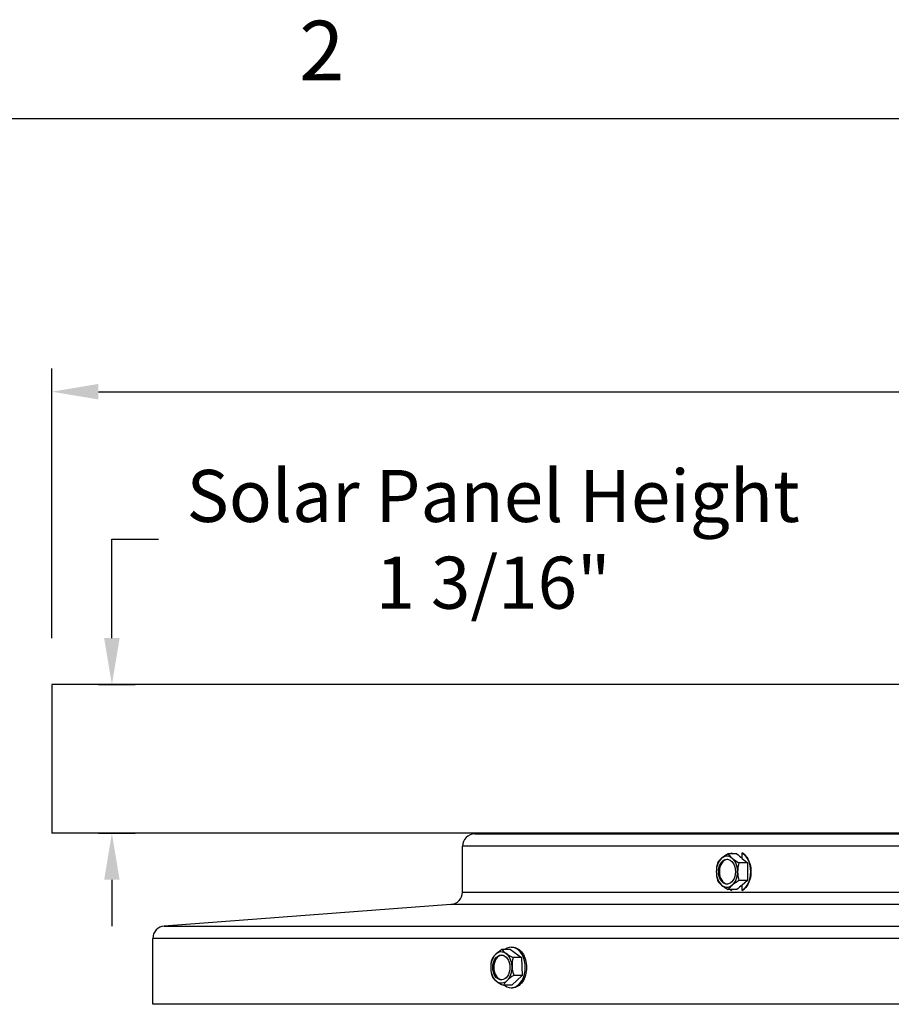
# Model space of a CAD drawing. Units: inches. Extents: x 2 to 86, y 1 to 67.
# Drawn here: x 52.6 to 59.6, y 58.9 to 66.8 of the extents above; entities that cross this region are included whole.
import ezdxf

# ---------------------------------------------------------------- set-up
doc = ezdxf.new("R2010")
doc.units = ezdxf.units.IN
doc.header["$LTSCALE"] = 4
doc.header["$MEASUREMENT"] = 0
for name, color, linetype in [('Border (ANSI)', 7, 'Continuous'), ('DIMENSIONS', 5, 'Continuous'), ('Visible (ANSI)', 7, 'Continuous'), ('Visible Narrow (ANSI)', 7, 'Continuous')]:
    doc.layers.add(name, color=color, linetype=linetype)
doc.styles.add('Arial', font='arial.ttf')
doc.styles.add('Note Text (ANSI)', font='tahoma.ttf')
doc.dimstyles.new('Dimensions', dxfattribs={"dimtxt": 0.14, "dimasz": 0.125, "dimexe": 0.0625, "dimexo": 0.125, "dimgap": 0.09, "dimtad": 0, "dimtih": 1, "dimtoh": 1, "dimzin": 0, "dimdsep": 46, "dimlunit": 5, "dimtxsty": 'Arial', "dimcen": 0, "dimadec": 0, "dimazin": 0, "dimtfac": 1, "dimtofl": 0, "dimtmove": 0, "dimatfit": 3, "dimfxl": 1, "dimfrac": 2, "dimtolj": 1, "dimtzin": 0, "dimarcsym": 0})

# ---------------------------------------------------------------- blocks, each defined once
blk = doc.blocks.new('Borders Default Border')
at = {"layer": 'Border (ANSI)', "flags": 128}
blk.add_lwpolyline([(0.75, 0.5), (0.75, 16.5), (21.25, 16.5), (21.25, 0.5), (0.75, 0.5)], dxfattribs=at)
at = {"layer": 'Border (ANSI)', "insert": (13.7136, 16.54), "char_height": 0.12, "attachment_point": 7, "style": 'Note Text (ANSI)'}
blk.add_mtext('2', dxfattribs=at)
blk = doc.blocks.new('*D17')
at = {"layer": 'Defpoints', "color": 0, "transparency": 16777216}
for p in [(50.7306, 60.2324), (52.8591, 60.2324), (56.1802, 52.0624)]:
    blk.add_point(p, dxfattribs=at)
at = {"layer": 'DIMENSIONS', "color": 0, "lineweight": -2, "transparency": 16777216}
for p, q in [((52.4841, 60.2324), (50.5431, 60.2324)), ((50.7306, 59.8574), (50.7306, 57.3345)), ((50.7306, 52.4374), (50.7306, 54.9602)), ((55.8052, 52.0624), (50.5431, 52.0624))]:
    blk.add_line(p, q, dxfattribs=at)
at = {"layer": 'DIMENSIONS', "color": 0, "transparency": 16777216}
for points in [[(50.6681, 59.8574), (50.7931, 59.8574), (50.7306, 60.2324)], [(50.6681, 52.4374), (50.7931, 52.4374), (50.7306, 52.0624)]]:
    blk.add_solid(points, dxfattribs=at)
at = {"layer": 'DIMENSIONS', "color": 0, "transparency": 16777216, "insert": (50.7306, 56.1474), "char_height": 0.42, "attachment_point": 5, "style": 'Arial'}
blk.add_mtext('\\A1;Head\\PHeight\\P8 1/8"', dxfattribs=at)
blk = doc.blocks.new('*D18')
at = {"layer": 'Defpoints', "color": 0, "transparency": 16777216}
for p in [(52.8591, 61.4324), (53.3433, 61.4324), (52.8591, 60.2324)]:
    blk.add_point(p, dxfattribs=at)
at = {"layer": 'DIMENSIONS', "color": 0, "lineweight": -2, "transparency": 16777216}
for p, q in [((53.3433, 61.8074), (53.3433, 62.6049)), ((53.3433, 62.6049), (53.7183, 62.6049)), ((53.2341, 61.4324), (53.5308, 61.4324)), ((53.2341, 60.2324), (53.5308, 60.2324)), ((53.3433, 59.8574), (53.3433, 59.4824))]:
    blk.add_line(p, q, dxfattribs=at)
at = {"layer": 'DIMENSIONS', "color": 0, "transparency": 16777216}
for points in [[(53.2808, 61.8074), (53.4058, 61.8074), (53.3433, 61.4324)], [(53.2808, 59.8574), (53.4058, 59.8574), (53.3433, 60.2324)]]:
    blk.add_solid(points, dxfattribs=at)
at = {"layer": 'DIMENSIONS', "color": 0, "transparency": 16777216, "insert": (56.4192, 62.6049), "char_height": 0.42, "attachment_point": 5, "style": 'Arial'}
blk.add_mtext('\\A1;Solar Panel Height\\P1 3/16"', dxfattribs=at)
blk = doc.blocks.new('*D16')
at = {"layer": 'Defpoints', "color": 0, "transparency": 16777216}
for p in [(75.6091, 63.7963), (52.8591, 61.4324), (75.6091, 61.4324)]:
    blk.add_point(p, dxfattribs=at)
at = {"layer": 'DIMENSIONS', "color": 0, "lineweight": -2, "transparency": 16777216}
for p, q in [((52.8591, 61.8074), (52.8591, 63.9838)), ((75.6091, 61.8074), (75.6091, 63.9838)), ((53.2341, 63.7963), (60.3575, 63.7963)), ((75.2341, 63.7963), (68.0481, 63.7963))]:
    blk.add_line(p, q, dxfattribs=at)
at = {"layer": 'DIMENSIONS', "color": 0, "transparency": 16777216}
for points in [[(53.2341, 63.8588), (53.2341, 63.7338), (52.8591, 63.7963)], [(75.2341, 63.8588), (75.2341, 63.7338), (75.6091, 63.7963)]]:
    blk.add_solid(points, dxfattribs=at)
at = {"layer": 'DIMENSIONS', "color": 0, "transparency": 16777216, "insert": (64.2028, 63.7963), "char_height": 0.42, "width": 7.530105, "attachment_point": 5, "style": 'Arial'}
blk.add_mtext('\\A1;Solar Panel Width = 22 3/4"', dxfattribs=at)

msp = doc.modelspace()

# ---------------------------------------------------------------- linework, layer by layer
at = {"layer": 'Visible (ANSI)'}
for p, q in [((75.60908, 61.43239), (52.85908, 61.43239)), ((52.85908, 61.43239), (52.85908, 60.23239)), ((59.73408, 60.23239), (52.85908, 60.23239)), ((56.27158, 60.22736), (59.73408, 60.22736)), ((56.17158, 59.75764), (56.17158, 60.12736)), ((58.38509, 60.06697), (58.31674, 60.06697)), ((58.47144, 59.99481), (58.40292, 59.99481)), ((58.42895, 60.03039), (58.47144, 59.99481)), ((58.47144, 59.99481), (58.47144, 59.85047)), ((58.47144, 59.85047), (58.40292, 59.85047)), ((58.47144, 59.85047), (58.42895, 59.81489)), ((58.38509, 59.7783), (58.31674, 59.7783)), ((56.07906, 59.65792), (53.76572, 59.4843)), ((53.67321, 58.85236), (53.67321, 59.38458)), ((56.55919, 59.29385), (56.49066, 59.29385)), ((56.55919, 59.29385), (56.64823, 59.22942)), ((56.56524, 59.31378), (56.57529, 59.31378)), ((56.64823, 59.22942), (56.5797, 59.22942)), ((56.64823, 59.22942), (56.65428, 59.08535)), ((56.65428, 59.08535), (56.5713, 59.0057)), ((56.65428, 59.08535), (56.58576, 59.08535)), ((56.5713, 59.0057), (56.50277, 59.0057)), ((56.56524, 58.98578), (56.57529, 58.98578)), ((74.73246, 58.85236), (53.67321, 58.85236))]:
    msp.add_line(p, q, dxfattribs=at)
for centre, start, end in [((56.27158, 60.12736), 90, 180), ((56.07158, 59.75764), 274.291933, 0), ((53.77321, 59.38458), 94.291933, 180)]:
    msp.add_arc(centre, 0.1, start, end, dxfattribs=at)
for centre, major_axis, ratio, start_param, end_param in [((58.38527, 59.92264), (0, 0.164), 0.6893921, 0.3967177, 0.4947086), ((58.38527, 59.92264), (0, -0.164), 0.6893921, 0.3967177, 2.7448749), ((58.30558, 59.92264), (0, -0.125), 0.6893921, 3.6651914, 4.712389), ((58.34747, 59.92264), (0, 0.17678), 0.7243884, 1.150262, 1.5707963), ((58.39055, 60.03089), (0.16424, 0.06537), 0.3621942, 2.3091025, 2.7296368), ((58.31355, 59.92264), (0, 0.1), 0.6893921, 0.0578242, 3.0837684), ((58.39055, 60.03089), (0.16424, 0.06537), 0.3621942, 1.8885681, 2.3091025), ((58.30558, 59.92264), (0, 0.125), 0.6893921, 5.7595865, 6.8067841), ((58.47673, 60.03089), (0.16424, -0.06537), 0.3621942, 3.5535485, 3.9740828), ((58.47673, 60.03089), (0.16424, -0.06537), 0.3621942, 3.9740828, 4.3946172), ((58.30558, 59.92264), (0, 0.125), 0.6893921, 4.712389, 5.7595865), ((58.51981, 59.92264), (0, -0.17678), 0.7243884, 4.2918546, 4.712389), ((58.34747, 59.92264), (0, 0.17678), 0.7243884, 1.5707963, 1.9913307), ((58.30558, 59.92264), (0, -0.125), 0.6893921, 4.712389, 5.7595865), ((58.30558, 59.92264), (0, 0.125), 0.6893921, 3.6651914, 4.712389), ((58.51981, 59.92264), (0, -0.17678), 0.7243884, 4.712389, 5.1329233), ((58.39055, 59.81438), (-0.16424, 0.06537), 0.3621942, 0.4119558, 0.8324902), ((58.47673, 59.81438), (-0.16424, -0.06537), 0.3621942, 5.0301608, 5.4506951), ((58.39055, 59.81438), (-0.16424, 0.06537), 0.3621942, 0.8324902, 1.2530245), ((58.30558, 59.92264), (0, -0.125), 0.6893921, 5.7595865, 6.8067841), ((58.47673, 59.81438), (-0.16424, -0.06537), 0.3621942, 5.4506951, 5.8712295), ((58.38527, 59.92264), (0, 0.164), 0.6893921, 2.6468841, 2.7448749), ((56.56607, 59.25402), (0.16084, 0.07336), 0.3996936, 1.8698478, 2.2903821), ((56.48556, 59.14978), (0, 0.125), 0.6893921, 5.8204692, 6.8676667), ((56.65208, 59.26163), (0.16717, -0.05749), 0.3233527, 3.5372316, 3.9577659), ((56.56524, 59.14978), (0, 0.164), 0.6893921, 2.6434604, 6.7813176), ((56.48556, 59.14978), (0, -0.125), 0.6893921, 3.7260741, 4.7732716), ((56.5276, 59.14217), (-0.01557, 0.17609), 0.7230462, 1.0864151, 1.5069494), ((56.56607, 59.25402), (0.16084, 0.07336), 0.3996936, 2.2903821, 2.7109165), ((56.49353, 59.14978), (0, 0.1), 0.6893921, 0.0578242, 3.0837684), ((56.65208, 59.26163), (0.16717, -0.05749), 0.3233527, 3.9577659, 4.3783003), ((56.48556, 59.14978), (0, 0.125), 0.6893921, 4.7732716, 5.8204692), ((56.69963, 59.15738), (0.01557, -0.17609), 0.7230462, 4.2280078, 4.6485421), ((56.48556, 59.14978), (0, -0.125), 0.6893921, 4.7732716, 5.8204692), ((56.5276, 59.14217), (-0.01557, 0.17609), 0.7230462, 1.5069494, 1.9274838), ((56.48556, 59.14978), (0, 0.125), 0.6893921, 3.7260741, 4.7732716), ((56.69963, 59.15738), (0.01557, -0.17609), 0.7230462, 4.6485421, 5.0690764), ((56.57515, 59.03792), (-0.16717, 0.05749), 0.3233527, 0.3956389, 0.8161733), ((56.48556, 59.14978), (0, -0.125), 0.6893921, 5.8204692, 6.8676667), ((56.66116, 59.04553), (-0.16084, -0.07336), 0.3996936, 5.4319748, 5.8525091), ((56.66116, 59.04553), (-0.16084, -0.07336), 0.3996936, 5.0114405, 5.4319748), ((56.57515, 59.03792), (-0.16717, 0.05749), 0.3233527, 0.8161733, 1.2367076)]:
    msp.add_ellipse(centre, major_axis=major_axis, ratio=ratio, start_param=start_param, end_param=end_param, dxfattribs=at)
for centre, major_axis in [((58.30558, 59.92264), (0, -0.1)), ((56.48556, 59.14978), (0, 0.1))]:
    msp.add_ellipse(centre, major_axis=major_axis, ratio=0.6893921, dxfattribs=at)
at = {"layer": 'Visible Narrow (ANSI)'}
for p, q in [((72.23408, 60.12736), (56.17158, 60.12736)), ((58.34158, 60.0739), (58.34158, 60.06697)), ((58.42895, 60.03039), (58.42895, 60.0739)), ((56.17158, 59.75764), (72.23408, 59.75764)), ((58.34158, 59.7783), (58.34158, 59.77137)), ((58.42895, 59.77137), (58.42895, 59.81489)), ((72.3266, 59.65792), (56.07906, 59.65792)), ((53.76572, 59.4843), (74.63994, 59.4843)), ((74.73246, 59.38458), (53.67321, 59.38458))]:
    msp.add_line(p, q, dxfattribs=at)
for centre, major_axis, start_param, end_param in [((64.20283, 60.06697), (7.92453, -3.69987), 4.0654424, 4.0733327), ((64.20283, 59.7783), (-7.92453, -3.69987), 5.3514453, 5.3593356)]:
    msp.add_ellipse(centre, major_axis=major_axis, ratio=0.3526859, start_param=start_param, end_param=end_param, dxfattribs=at)
for points, knots in [([(58.42895, 60.0739), (58.44283, 60.06554), (58.45555, 60.05302), (58.47583, 60.02404), (58.48469, 60.0056), (58.49646, 59.96519), (58.49936, 59.94323), (58.49936, 59.90204), (58.49646, 59.88008), (58.48469, 59.83967), (58.47583, 59.82123), (58.45555, 59.79226), (58.44283, 59.77974), (58.42895, 59.77137)], [0.7861608, 0.7861608, 0.7861608, 0.7861608, 0.94150372, 0.94150372, 1.09842101, 1.09842101, 1.2553383, 1.2553383, 1.41225559, 1.41225559, 1.56917287, 1.56917287, 1.72451579, 1.72451579, 1.72451579, 1.72451579]), ([(56.57529, 59.31378), (56.58949, 59.31378), (56.60468, 59.30966), (56.63271, 59.29292), (56.64555, 59.2803), (56.66586, 59.25118), (56.67468, 59.23274), (56.68639, 59.19233), (56.68928, 59.17037), (56.68928, 59.12918), (56.68639, 59.10722), (56.67468, 59.06681), (56.66586, 59.04837), (56.64555, 59.01925), (56.63271, 59.00663), (56.60468, 58.98989), (56.58949, 58.98578), (56.57529, 58.98578)], [0.6276613, 0.6276613, 0.6276613, 0.6276613, 0.7845767, 0.7845767, 0.941492, 0.941492, 1.0984073, 1.0984073, 1.2553226, 1.2553226, 1.412238, 1.412238, 1.5691533, 1.5691533, 1.7260686, 1.7260686, 1.882984, 1.882984, 1.882984, 1.882984])]:
    msp.add_open_spline(points, degree=3, knots=knots, dxfattribs=at)

# ---------------------------------------------------------------- block references
at = {"xscale": 4, "yscale": 4, "zscale": 4}
msp.add_blockref('Borders Default Border', (0, 0), dxfattribs=at)

# ---------------------------------------------------------------- dimensions: what is measured, and where the dimension line sits
at = {"layer": 'DIMENSIONS'}
dim = msp.add_linear_dim(base=(53.34331, 61.43239), p1=(52.85908, 60.23239), p2=(52.85908, 61.43239), angle=90, text='Solar Panel Height\\P<>', dimstyle='Dimensions', override={"dimdec": 4, "dimpost": '"'}, dxfattribs=at)
dim.commit()
dim.dimension.update_dxf_attribs({"geometry": '*D18', "text_midpoint": (56.41921, 62.6049), "dimtype": 160})
dim = msp.add_linear_dim(base=(75.60908, 63.79625), p1=(52.85908, 61.43239), p2=(75.60908, 61.43239), text='Solar Panel Width = <>', dimstyle='Dimensions', override={"dimdec": 3, "dimpost": '"'}, dxfattribs=at)
dim.commit()
dim.dimension.update_dxf_attribs({"geometry": '*D16', "text_midpoint": (64.20283, 63.79625), "dimtype": 160})
dim = msp.add_linear_dim(base=(50.73061, 60.23239), p1=(56.18016, 52.06236), p2=(52.85908, 60.23239), angle=90, text='Head\\PHeight\\P<>', dimstyle='Dimensions', override={"dimdec": 3, "dimpost": '"'}, dxfattribs=at)
dim.commit()
dim.dimension.update_dxf_attribs({"geometry": '*D17', "text_midpoint": (50.73061, 56.14737)})

doc.saveas('drawing.dxf')
